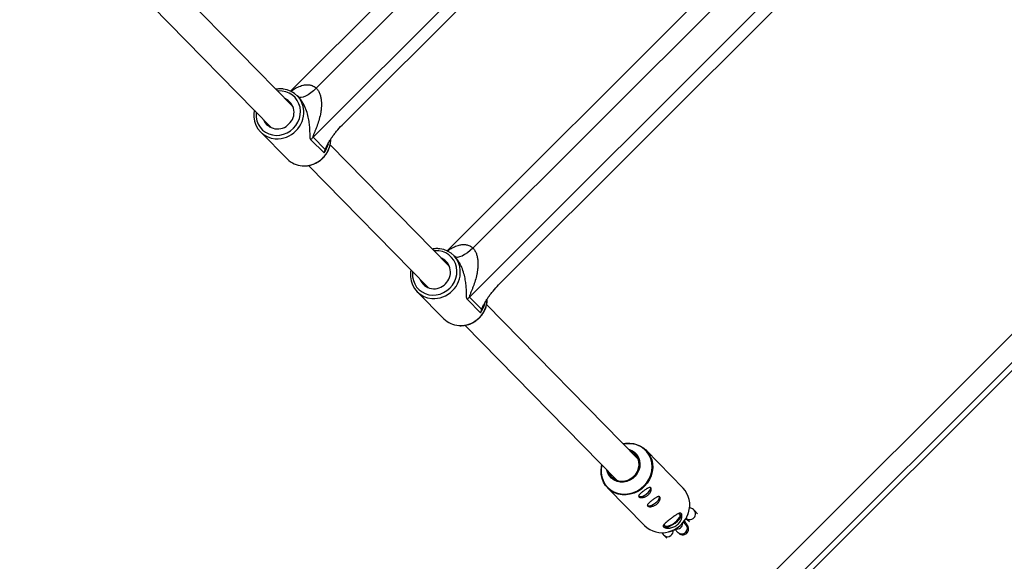
# Model space of a CAD drawing. Units: millimetres. Extents: x -5454 to 5006, y -4957 to 5516.
# Drawn here: x -1126 to -603, y 541 to 829 of the extents above; entities that cross this region are included whole.
import ezdxf

# ---------------------------------------------------------------- set-up
doc = ezdxf.new("R2010")
doc.units = ezdxf.units.MM

msp = doc.modelspace()

# ---------------------------------------------------------------- linework, layer by layer
at = {"color": 7, "linetype": 'Continuous', "lineweight": 25}
for p, q in [((-91.41, 1169.32), (-1106.47, 154.26)), ((-735.36, 1037.95), (-982.25, 791.11)), ((-710.83, 1025.93), (-970.29, 766.54)), ((-968.56, 792.61), (-736.88, 1024.23)), ((-954.84, 773.01), (-717.34, 1010.45)), ((-930.98, 314.66), (-252.15, 993.49)), ((-652.2, 952.98), (-899.1, 706.15)), ((-627.68, 940.97), (-887.13, 681.58)), ((-885.4, 707.64), (-653.72, 939.26)), ((-871.68, 688.04), (-634.18, 925.49)), ((-980.94, 782.78), (-1044.36, 847.57)), ((-1055.91, 836.5), (-992.36, 771.57)), ((-978.08, 788.01), (-978.7, 788.64)), ((-998.16, 769.35), (-983.91, 754.98)), ((-964.44, 758.21), (-971.4, 765.23)), ((-970.29, 766.54), (-963.88, 760.08)), ((-897.79, 697.82), (-961.2, 762.61)), ((-972.75, 751.53), (-909.2, 686.6)), ((-894.92, 703.05), (-895.54, 703.67)), ((-915, 684.38), (-900.76, 670.01)), ((-881.29, 673.25), (-888.25, 680.27)), ((-887.13, 681.58), (-880.73, 675.12)), ((-797.47, 595.32), (-878.05, 677.65)), ((-889.6, 666.57), (-808.9, 584.13)), ((-591.57, 649.83), (-926.73, 314.66)), ((-773.67, 580.01), (-793.31, 600.08)), ((-813.75, 580.07), (-794.1, 560)), ((-765.93, 566.33), (-767.74, 568.18)), ((-772.12, 560.62), (-773.42, 561.95)), ((-771.58, 563.53), (-770.22, 562.14)), ((-783.93, 554.89), (-782.36, 553.28)), ((-778.07, 557.48), (-778.45, 557.87)), ((-778.04, 558.09), (-776.41, 556.42))]:
    msp.add_line(p, q, dxfattribs=at)
at = {"color": 8, "linetype": 'Continuous', "lineweight": 25, "flags": 128}
for points in [[(-980.73, 771.3), (-979.39, 772.88), (-978.32, 774.64), (-977.55, 776.53), (-977.1, 778.51), (-976.99, 780.51), (-977.22, 782.48), (-977.79, 784.36), (-978.67, 786.1), (-979.84, 787.64), (-981.27, 788.95), (-982.92, 789.98), (-984.73, 790.7), (-986.67, 791.1), (-988.66, 791.16), (-989.11, 791.13)], [(-1000.54, 779.93), (-1000.6, 779.22), (-1000.54, 777.23), (-1000.14, 775.3), (-999.42, 773.48), (-998.39, 771.84), (-997.08, 770.41), (-995.54, 769.24), (-993.8, 768.36), (-991.92, 767.79), (-989.95, 767.56), (-987.94, 767.67), (-985.96, 768.12), (-984.07, 768.89), (-982.3, 769.96), (-980.73, 771.3)], [(-897.58, 686.34), (-896.23, 687.91), (-895.16, 689.67), (-894.39, 691.57), (-893.95, 693.55), (-893.84, 695.55), (-894.07, 697.52), (-894.63, 699.4), (-895.51, 701.14), (-896.69, 702.68), (-898.12, 703.99), (-899.76, 705.01), (-901.58, 705.74), (-903.51, 706.14), (-905.51, 706.2), (-905.96, 706.16)], [(-917.39, 694.97), (-917.45, 694.26), (-917.39, 692.27), (-916.99, 690.33), (-916.26, 688.52), (-915.23, 686.87), (-913.93, 685.45), (-912.38, 684.27), (-910.64, 683.39), (-908.76, 682.83), (-906.79, 682.6), (-904.79, 682.71), (-902.81, 683.16), (-900.91, 683.93), (-899.15, 685), (-897.58, 686.34)], [(-796.07, 579.78), (-794.37, 581.29), (-792.92, 583.03), (-791.75, 584.95), (-790.88, 587.01), (-790.35, 589.16), (-790.16, 591.33), (-790.33, 593.48), (-790.84, 595.54), (-791.68, 597.47), (-792.84, 599.21), (-794.28, 600.71), (-795.96, 601.95), (-797.84, 602.88), (-799.87, 603.49), (-802, 603.75), (-804.18, 603.66), (-805.43, 603.45)], [(-816.87, 592.26), (-817.19, 590.25), (-817.2, 588.08), (-816.86, 585.97), (-816.18, 583.97), (-815.18, 582.13), (-813.88, 580.51), (-812.31, 579.13), (-810.53, 578.04), (-808.56, 577.27), (-806.48, 576.84), (-804.31, 576.75), (-802.14, 577.01), (-800, 577.61), (-797.96, 578.55), (-796.07, 579.78)]]:
    msp.add_lwpolyline(points, dxfattribs=at)
at = {"color": 7, "linetype": 'Continuous', "lineweight": 25, "flags": 128}
for points in [[(-968.56, 792.61), (-969.98, 791.28), (-971.45, 790.09), (-972.9, 789.1), (-974.29, 788.34), (-975.54, 787.84), (-976.63, 787.63), (-977.5, 787.69), (-978.12, 788.05)], [(-885.4, 707.64), (-886.83, 706.31), (-888.3, 705.13), (-889.75, 704.14), (-891.13, 703.38), (-892.39, 702.88), (-893.47, 702.66), (-894.34, 702.73), (-894.96, 703.09)], [(-805.43, 603.45), (-805.28, 603.48), (-803.13, 603.77), (-800.99, 603.72), (-798.91, 603.34), (-796.94, 602.63), (-795.13, 601.61), (-793.54, 600.3), (-792.18, 598.75), (-791.11, 596.98), (-790.35, 595.04), (-789.9, 592.98), (-789.8, 590.85), (-790.03, 588.69), (-790.59, 586.58), (-791.48, 584.55), (-792.66, 582.65), (-794.1, 580.94), (-795.78, 579.45), (-797.65, 578.22), (-799.67, 577.29), (-801.78, 576.67), (-803.93, 576.38), (-806.07, 576.43), (-808.16, 576.81), (-810.12, 577.53), (-811.93, 578.55), (-813.53, 579.85), (-814.88, 581.4), (-815.95, 583.17), (-816.72, 585.11), (-817.16, 587.17), (-817.26, 589.31), (-817.03, 591.46), (-816.86, 592.26)], [(-813.29, 588.61), (-812.92, 587.73), (-812.04, 586.37), (-810.88, 585.24), (-809.5, 584.38), (-807.95, 583.84), (-806.3, 583.62), (-804.61, 583.75), (-802.95, 584.22), (-801.39, 585), (-799.99, 586.07), (-798.82, 587.38), (-797.91, 588.87), (-797.31, 590.5), (-797.04, 592.18), (-797.11, 593.85), (-797.52, 595.45), (-798.25, 596.91), (-799.27, 598.16), (-800.54, 599.16), (-801.86, 599.8)], [(-802.68, 600.64), (-802.12, 600.49), (-800.58, 599.82), (-799.22, 598.85), (-798.1, 597.62), (-797.27, 596.17), (-796.74, 594.57), (-796.56, 592.86), (-796.71, 591.12), (-797.2, 589.42), (-798, 587.82), (-799.09, 586.38), (-800.43, 585.15)], [(-800.43, 585.15), (-801.95, 584.19), (-803.61, 583.53), (-805.34, 583.2), (-807.07, 583.2), (-808.74, 583.55), (-810.29, 584.22), (-811.64, 585.18), (-812.76, 586.42), (-813.6, 587.86), (-814.11, 589.45)], [(-797.41, 575.64), (-797.26, 575.49), (-796.72, 575.32), (-795.96, 575.39), (-795.05, 575.69), (-794.05, 576.2), (-793.06, 576.86)], [(-793.08, 576.88), (-792.2, 577.63), (-791.5, 578.42), (-791.04, 579.17), (-790.86, 579.82), (-790.93, 580.24)], [(-793.06, 576.86), (-792.18, 577.63), (-791.47, 578.43), (-791, 579.19), (-790.81, 579.84), (-790.93, 580.33), (-790.94, 580.35)], [(-788.35, 572.05), (-787.47, 572.81), (-786.76, 573.61), (-786.29, 574.37), (-786.1, 575.02), (-786.21, 575.51), (-786.23, 575.54)], [(-792.69, 570.82), (-792.54, 570.68), (-792.01, 570.51), (-791.25, 570.58), (-790.33, 570.88), (-789.34, 571.38), (-788.35, 572.05)], [(-792.53, 570.72), (-792.5, 570.71), (-791.98, 570.54), (-791.23, 570.61), (-790.32, 570.91), (-789.34, 571.41), (-788.37, 572.06)], [(-788.37, 572.06), (-787.49, 572.82), (-786.79, 573.61), (-786.33, 574.36), (-786.14, 575), (-786.22, 575.42)], [(-778.06, 561.63), (-777.04, 562.5), (-776.2, 563.41), (-775.6, 564.29), (-775.28, 565.08), (-775.28, 565.72), (-775.58, 566.16), (-776.17, 566.37), (-776.26, 566.38)], [(-777.81, 561.37), (-776.7, 562.31), (-775.76, 563.3), (-775.05, 564.27), (-774.62, 565.17), (-774.49, 565.93), (-774.67, 566.51), (-774.68, 566.52)], [(-784.21, 559.57), (-784.01, 559.37), (-783.39, 559.12), (-782.52, 559.13), (-781.46, 559.37), (-780.27, 559.85), (-779.02, 560.53), (-777.81, 561.37)], [(-783.63, 560.87), (-783.65, 560.66), (-783.5, 560.11), (-783.05, 559.79), (-782.33, 559.7), (-781.4, 559.86), (-780.32, 560.26), (-779.18, 560.86), (-778.06, 561.63)]]:
    msp.add_lwpolyline(points, dxfattribs=at)
at = {"color": 7, "linetype": 'Continuous', "lineweight": 25}
for centre, radius, start, end in [((55.94, -6.84), 4950, 155.56148, 114.29952), ((-987.38, 780.03), 12.21, 2.9275, 84.2203), ((-988.55, 779.71), 8.16, 312.1052, 66.0306), ((-989.46, 777.97), 12.23, 183.0053, 265.9225), ((-989.14, 779.12), 8.17, 202.6982, 317.9024), ((-962.74, 758.99), 10.67, 134.9893, 144.2213), ((-975.19, 763.72), 12.35, 225.0556, 266.1265), ((-904.22, 695.07), 12.21, 2.9275, 84.2203), ((-905.4, 694.74), 8.16, 312.1055, 66.0143), ((-906.31, 693), 12.23, 183.0053, 265.9225), ((-905.98, 694.16), 8.17, 202.682, 317.9027), ((-879.59, 674.03), 10.67, 134.9893, 144.2213), ((-892.03, 678.76), 12.35, 225.0556, 266.1265), ((-796.65, 580.55), 5.12, 265.2998, 314.2125), ((-783.04, 571.1), 12.93, 341.0442, 43.52), ((-785.01, 569.2), 12.94, 225.3257, 286.3087)]:
    msp.add_arc(centre, radius, start, end, dxfattribs=at)
at = {"color": 8, "linetype": 'Continuous', "lineweight": 25}
for centre, radius, start, end in [((-989.21, 779.95), 14.04, 314.5099, 2.8868), ((-989.38, 779.78), 14.04, 266.0991, 315.4806), ((-975.06, 765.63), 14.15, 314.6408, 358.2194), ((-975.97, 766.55), 14.23, 324.1187, 346.0479), ((-975.13, 765.41), 14.05, 266.3777, 315.4766), ((-906.05, 694.98), 14.04, 314.5099, 2.8868), ((-906.22, 694.82), 14.04, 266.0991, 315.4806), ((-891.9, 680.67), 14.15, 314.6408, 358.2194), ((-892.82, 681.59), 14.23, 324.1187, 346.0479), ((-891.98, 680.45), 14.05, 266.3777, 315.4766), ((-785.4, 571.57), 15.31, 307.2135, 342.2601), ((-769.94, 566.25), 2.93, 305.0408, 41.4059), ((-777, 561.33), 3.12, 257.6432, 0.2063), ((-774.38, 558.65), 3, 227.6468, 41.1224), ((-770.1, 566.12), 2.91, 244.0782, 308.9787), ((-781.98, 556.94), 2.83, 226.1931, 309.7616), ((-785.34, 571.38), 15.12, 285.2268, 307.5066), ((-782, 557.24), 3.09, 306.4147, 6.4854)]:
    msp.add_arc(centre, radius, start, end, dxfattribs=at)
at = {"color": 7, "linetype": 'Continuous', "lineweight": 25}
for points, knots in [([(-986.24, 792.22), (-986.89, 792.27), (-988.15, 792.36), (-989.42, 792.17), (-990.04, 792.07)], [0, 0, 0, 0, 0.513357, 1, 1, 1, 1]), ([(-968.56, 792.61), (-968.14, 792.19), (-967.78, 791.72), (-967.31, 790.95), (-967.16, 790.67), (-966.89, 790.11), (-966.77, 789.83), (-966.45, 788.95), (-966.29, 788.35), (-966.04, 787.14), (-965.95, 786.53), (-965.84, 785.3), (-965.82, 784.69), (-965.82, 783.47), (-965.85, 782.87), (-965.94, 781.67), (-966.01, 781.08), (-966.18, 779.9), (-966.28, 779.31), (-966.63, 777.57), (-966.91, 776.44), (-967.57, 774.24), (-967.93, 773.17), (-968.53, 771.59), (-968.73, 771.07), (-969.15, 770.04), (-969.36, 769.54), (-969.67, 768.8), (-969.77, 768.56), (-969.96, 768.08), (-970.05, 767.85), (-970.18, 767.51), (-970.21, 767.4), (-970.28, 767.18), (-970.31, 767.08), (-970.35, 766.88), (-970.36, 766.79), (-970.35, 766.64), (-970.33, 766.58), (-970.29, 766.54)], [0, 0, 0, 0, 0.0625, 0.0625, 0.09375, 0.09375, 0.125, 0.125, 0.1875, 0.1875, 0.25, 0.25, 0.3125, 0.3125, 0.375, 0.375, 0.4375, 0.4375, 0.5, 0.5, 0.625, 0.625, 0.75, 0.75, 0.8125, 0.8125, 0.875, 0.875, 0.90625, 0.90625, 0.9375, 0.9375, 0.953125, 0.953125, 0.96875, 0.96875, 0.984375, 0.984375, 1, 1, 1, 1]), ([(-971.4, 765.23), (-971.48, 765.32), (-971.55, 765.42), (-971.66, 765.66), (-971.71, 765.8), (-971.81, 766.24), (-971.84, 766.58), (-971.87, 767.32), (-971.88, 767.71), (-971.9, 768.52), (-971.9, 768.93), (-971.94, 770.23), (-971.98, 771.13), (-972.13, 773), (-972.24, 773.97), (-972.55, 775.99), (-972.76, 777.04), (-973.31, 779.2), (-973.65, 780.3), (-974.21, 781.74), (-974.32, 782.03), (-974.57, 782.61), (-974.7, 782.89), (-975.11, 783.76), (-975.4, 784.33), (-975.91, 785.19), (-976.09, 785.48), (-976.45, 786.04), (-976.65, 786.31), (-977.04, 786.84), (-977.25, 787.09), (-977.68, 787.59), (-977.9, 787.83), (-978.12, 788.05)], [0, 0, 0, 0, 0.03125, 0.03125, 0.0625, 0.0625, 0.125, 0.125, 0.1875, 0.1875, 0.25, 0.25, 0.375, 0.375, 0.5, 0.5, 0.625, 0.625, 0.75, 0.75, 0.78125, 0.78125, 0.8125, 0.8125, 0.875, 0.875, 0.90625, 0.90625, 0.9375, 0.9375, 0.96875, 0.96875, 1, 1, 1, 1]), ([(-1001.46, 780.87), (-1001.57, 780.27), (-1001.78, 779.12), (-1001.73, 777.97), (-1001.7, 777.42)], [0, 0, 0, 0, 0.5179873, 1, 1, 1, 1]), ([(-963.88, 760.08), (-963.79, 760.32), (-963.69, 760.57), (-963.46, 761.06), (-963.33, 761.32), (-962.94, 762.08), (-962.66, 762.61), (-962.05, 763.67), (-961.73, 764.21), (-961.04, 765.3), (-960.68, 765.84), (-959.93, 766.94), (-959.53, 767.5), (-958.91, 768.33), (-958.69, 768.61), (-958.26, 769.17), (-958.03, 769.45), (-956.88, 770.85), (-955.9, 771.94), (-954.84, 773.01)], [0, 0, 0, 0, 0.0625, 0.0625, 0.125, 0.125, 0.25, 0.25, 0.375, 0.375, 0.5, 0.5, 0.625, 0.625, 0.6875, 0.6875, 0.75, 0.75, 1, 1, 1, 1]), ([(-975.93, 751.36), (-975.86, 751.35), (-975.12, 751.25), (-973.69, 751.34), (-971.68, 751.66), (-969.72, 752.32), (-967.86, 753.24), (-966.3, 754.33), (-965.13, 755.39), (-964.05, 756.56), (-962.99, 757.99), (-962.01, 759.83), (-961.32, 761.78), (-960.92, 763.68), (-960.9, 764.92), (-960.89, 765.48)], [0, 0, 0, 0, 0.0093889, 0.0981227, 0.1869934, 0.2759963, 0.3651162, 0.4543329, 0.5194912, 0.5686422, 0.6579318, 0.7472924, 0.8366355, 0.9259293, 1, 1, 1, 1]), ([(-903.08, 707.26), (-903.73, 707.31), (-905, 707.4), (-906.27, 707.2), (-906.88, 707.11)], [0, 0, 0, 0, 0.513508, 1, 1, 1, 1]), ([(-885.4, 707.64), (-884.99, 707.23), (-884.62, 706.76), (-884.15, 705.98), (-884, 705.71), (-883.74, 705.15), (-883.62, 704.86), (-883.29, 703.98), (-883.13, 703.39), (-882.88, 702.18), (-882.8, 701.57), (-882.69, 700.34), (-882.66, 699.72), (-882.67, 698.51), (-882.69, 697.9), (-882.79, 696.71), (-882.86, 696.11), (-883.02, 694.93), (-883.13, 694.34), (-883.47, 692.61), (-883.76, 691.48), (-884.41, 689.28), (-884.78, 688.2), (-885.37, 686.63), (-885.58, 686.1), (-885.99, 685.08), (-886.2, 684.58), (-886.51, 683.84), (-886.61, 683.6), (-886.81, 683.12), (-886.9, 682.88), (-887.02, 682.55), (-887.06, 682.44), (-887.12, 682.22), (-887.15, 682.12), (-887.19, 681.92), (-887.2, 681.83), (-887.19, 681.68), (-887.17, 681.62), (-887.13, 681.58)], [0, 0, 0, 0, 0.0625, 0.0625, 0.09375, 0.09375, 0.125, 0.125, 0.1875, 0.1875, 0.25, 0.25, 0.3125, 0.3125, 0.375, 0.375, 0.4375, 0.4375, 0.5, 0.5, 0.625, 0.625, 0.75, 0.75, 0.8125, 0.8125, 0.875, 0.875, 0.90625, 0.90625, 0.9375, 0.9375, 0.953125, 0.953125, 0.96875, 0.96875, 0.984375, 0.984375, 1, 1, 1, 1]), ([(-888.25, 680.27), (-888.33, 680.35), (-888.4, 680.46), (-888.51, 680.7), (-888.55, 680.83), (-888.65, 681.28), (-888.68, 681.62), (-888.72, 682.35), (-888.73, 682.74), (-888.74, 683.55), (-888.75, 683.97), (-888.78, 685.26), (-888.82, 686.17), (-888.97, 688.04), (-889.08, 689.01), (-889.4, 691.03), (-889.61, 692.08), (-890.16, 694.24), (-890.5, 695.34), (-891.05, 696.78), (-891.17, 697.07), (-891.41, 697.64), (-891.54, 697.93), (-891.95, 698.8), (-892.25, 699.37), (-892.75, 700.23), (-892.93, 700.52), (-893.3, 701.07), (-893.49, 701.34), (-893.89, 701.87), (-894.1, 702.13), (-894.52, 702.63), (-894.74, 702.86), (-894.96, 703.09)], [0, 0, 0, 0, 0.03125, 0.03125, 0.0625, 0.0625, 0.125, 0.125, 0.1875, 0.1875, 0.25, 0.25, 0.375, 0.375, 0.5, 0.5, 0.625, 0.625, 0.75, 0.75, 0.78125, 0.78125, 0.8125, 0.8125, 0.875, 0.875, 0.90625, 0.90625, 0.9375, 0.9375, 0.96875, 0.96875, 1, 1, 1, 1]), ([(-918.31, 695.91), (-918.41, 695.31), (-918.62, 694.16), (-918.57, 693.01), (-918.54, 692.45)], [0, 0, 0, 0, 0.518143, 1, 1, 1, 1]), ([(-880.73, 675.12), (-880.64, 675.36), (-880.53, 675.6), (-880.3, 676.1), (-880.18, 676.36), (-879.79, 677.12), (-879.5, 677.64), (-878.9, 678.7), (-878.57, 679.24), (-877.89, 680.33), (-877.53, 680.88), (-876.77, 681.98), (-876.38, 682.53), (-875.75, 683.37), (-875.54, 683.65), (-875.1, 684.21), (-874.88, 684.49), (-873.73, 685.89), (-872.75, 686.98), (-871.68, 688.04)], [0, 0, 0, 0, 0.0625, 0.0625, 0.125, 0.125, 0.25, 0.25, 0.375, 0.375, 0.5, 0.5, 0.625, 0.625, 0.6875, 0.6875, 0.75, 0.75, 1, 1, 1, 1]), ([(-892.77, 666.4), (-892.7, 666.39), (-891.97, 666.28), (-890.54, 666.38), (-888.52, 666.7), (-886.56, 667.35), (-884.71, 668.28), (-883.15, 669.37), (-881.97, 670.43), (-880.89, 671.59), (-879.84, 673.03), (-878.86, 674.86), (-878.17, 676.81), (-877.76, 678.72), (-877.74, 679.96), (-877.74, 680.52)], [0, 0, 0, 0, 0.009389, 0.098123, 0.186993, 0.275996, 0.365116, 0.454333, 0.519491, 0.568642, 0.657932, 0.747292, 0.836636, 0.925929, 1, 1, 1, 1]), ([(-792.52, 576.12), (-792.73, 575.96), (-792.95, 575.81), (-793.4, 575.55), (-793.64, 575.44), (-794.11, 575.24), (-794.34, 575.16), (-794.8, 575.03), (-795.03, 574.98), (-795.46, 574.91), (-795.67, 574.9), (-796.06, 574.9), (-796.24, 574.91), (-796.56, 574.97), (-796.7, 575.01), (-796.94, 575.11), (-797.04, 575.18), (-797.19, 575.33), (-797.24, 575.41), (-797.28, 575.6), (-797.28, 575.7), (-797.22, 575.92), (-797.17, 576.04), (-797.03, 576.28), (-796.93, 576.41), (-796.7, 576.69), (-796.56, 576.83), (-796.27, 577.12), (-796.1, 577.27), (-795.74, 577.58), (-795.55, 577.74), (-795.16, 578.06), (-794.95, 578.23), (-794.53, 578.54), (-794.32, 578.7), (-793.9, 579.01), (-793.69, 579.15), (-793.28, 579.43), (-793.08, 579.56), (-792.69, 579.79), (-792.5, 579.89), (-792.15, 580.07), (-791.98, 580.14), (-791.67, 580.24), (-791.52, 580.28), (-791.26, 580.3), (-791.14, 580.29), (-790.93, 580.23), (-790.84, 580.18), (-790.69, 580.03), (-790.64, 579.93), (-790.56, 579.7), (-790.54, 579.57), (-790.54, 579.27), (-790.55, 579.11), (-790.63, 578.75), (-790.68, 578.57), (-790.83, 578.19), (-790.93, 577.99), (-791.15, 577.59), (-791.28, 577.4), (-791.58, 577.01), (-791.75, 576.82), (-792.12, 576.45), (-792.31, 576.28), (-792.52, 576.12)], [0, 0, 0, 0, 0.03125, 0.03125, 0.0625, 0.0625, 0.09375, 0.09375, 0.125, 0.125, 0.15625, 0.15625, 0.1875, 0.1875, 0.21875, 0.21875, 0.25, 0.25, 0.28125, 0.28125, 0.3125, 0.3125, 0.34375, 0.34375, 0.375, 0.375, 0.40625, 0.40625, 0.4375, 0.4375, 0.46875, 0.46875, 0.5, 0.5, 0.53125, 0.53125, 0.5625, 0.5625, 0.59375, 0.59375, 0.625, 0.625, 0.65625, 0.65625, 0.6875, 0.6875, 0.71875, 0.71875, 0.75, 0.75, 0.78125, 0.78125, 0.8125, 0.8125, 0.84375, 0.84375, 0.875, 0.875, 0.90625, 0.90625, 0.9375, 0.9375, 0.96875, 0.96875, 1, 1, 1, 1]), ([(-787.81, 571.3), (-788.02, 571.14), (-788.24, 571), (-788.69, 570.74), (-788.92, 570.62), (-789.39, 570.42), (-789.63, 570.34), (-790.09, 570.21), (-790.32, 570.16), (-790.75, 570.1), (-790.96, 570.08), (-791.35, 570.08), (-791.53, 570.1), (-791.85, 570.15), (-791.99, 570.19), (-792.23, 570.3), (-792.33, 570.36), (-792.47, 570.51), (-792.52, 570.6), (-792.57, 570.78), (-792.57, 570.88), (-792.51, 571.1), (-792.46, 571.22), (-792.31, 571.47), (-792.22, 571.6), (-791.98, 571.87), (-791.85, 572.01), (-791.55, 572.3), (-791.38, 572.46), (-791.03, 572.77), (-790.84, 572.93), (-790.44, 573.25), (-790.24, 573.41), (-789.82, 573.73), (-789.61, 573.89), (-789.18, 574.19), (-788.98, 574.34), (-788.57, 574.61), (-788.36, 574.74), (-787.98, 574.97), (-787.79, 575.08), (-787.44, 575.25), (-787.27, 575.32), (-786.96, 575.43), (-786.81, 575.46), (-786.54, 575.49), (-786.43, 575.48), (-786.22, 575.42), (-786.13, 575.36), (-785.98, 575.21), (-785.93, 575.12), (-785.85, 574.89), (-785.83, 574.75), (-785.82, 574.45), (-785.84, 574.29), (-785.91, 573.94), (-785.97, 573.75), (-786.12, 573.37), (-786.21, 573.17), (-786.44, 572.78), (-786.57, 572.58), (-786.87, 572.19), (-787.04, 572), (-787.4, 571.64), (-787.6, 571.47), (-787.81, 571.3)], [0, 0, 0, 0, 0.03125, 0.03125, 0.0625, 0.0625, 0.09375, 0.09375, 0.125, 0.125, 0.15625, 0.15625, 0.1875, 0.1875, 0.21875, 0.21875, 0.25, 0.25, 0.28125, 0.28125, 0.3125, 0.3125, 0.34375, 0.34375, 0.375, 0.375, 0.40625, 0.40625, 0.4375, 0.4375, 0.46875, 0.46875, 0.5, 0.5, 0.53125, 0.53125, 0.5625, 0.5625, 0.59375, 0.59375, 0.625, 0.625, 0.65625, 0.65625, 0.6875, 0.6875, 0.71875, 0.71875, 0.75, 0.75, 0.78125, 0.78125, 0.8125, 0.8125, 0.84375, 0.84375, 0.875, 0.875, 0.90625, 0.90625, 0.9375, 0.9375, 0.96875, 0.96875, 1, 1, 1, 1]), ([(-777, 560.26), (-777.31, 560.02), (-777.64, 559.81), (-778.32, 559.43), (-778.67, 559.27), (-779.38, 559.01), (-779.74, 558.91), (-780.27, 558.79), (-780.44, 558.76), (-780.79, 558.71), (-780.96, 558.69), (-781.46, 558.65), (-781.78, 558.65), (-782.38, 558.69), (-782.66, 558.73), (-783.03, 558.81), (-783.15, 558.84), (-783.37, 558.91), (-783.47, 558.95), (-783.75, 559.09), (-783.89, 559.18), (-784.11, 559.4), (-784.18, 559.53), (-784.23, 559.78), (-784.22, 559.92), (-784.11, 560.22), (-784.02, 560.37), (-783.78, 560.69), (-783.62, 560.86), (-783.25, 561.22), (-783.04, 561.41), (-782.69, 561.7), (-782.57, 561.8), (-782.31, 562.01), (-782.18, 562.12), (-781.78, 562.44), (-781.49, 562.66), (-780.89, 563.12), (-780.58, 563.36), (-780.12, 563.71), (-779.96, 563.83), (-779.65, 564.07), (-779.5, 564.19), (-779.03, 564.54), (-778.73, 564.76), (-778.29, 565.09), (-778.15, 565.2), (-777.86, 565.4), (-777.73, 565.5), (-777.32, 565.78), (-777.06, 565.95), (-776.57, 566.25), (-776.34, 566.38), (-776.02, 566.52), (-775.92, 566.56), (-775.72, 566.63), (-775.62, 566.66), (-775.34, 566.71), (-775.18, 566.71), (-774.88, 566.64), (-774.75, 566.56), (-774.53, 566.34), (-774.45, 566.2), (-774.32, 565.84), (-774.28, 565.62), (-774.25, 565.15), (-774.26, 564.89), (-774.34, 564.34), (-774.41, 564.04), (-774.55, 563.59), (-774.6, 563.44), (-774.73, 563.13), (-774.8, 562.97), (-775.02, 562.51), (-775.2, 562.2), (-775.63, 561.6), (-775.87, 561.31), (-776.26, 560.89), (-776.4, 560.76), (-776.69, 560.5), (-776.84, 560.38), (-777, 560.26)], [0, 0, 0, 0, 0.03125, 0.03125, 0.0625, 0.0625, 0.09375, 0.09375, 0.109375, 0.109375, 0.125, 0.125, 0.15625, 0.15625, 0.1875, 0.1875, 0.203125, 0.203125, 0.21875, 0.21875, 0.25, 0.25, 0.28125, 0.28125, 0.3125, 0.3125, 0.34375, 0.34375, 0.375, 0.375, 0.40625, 0.40625, 0.421875, 0.421875, 0.4375, 0.4375, 0.46875, 0.46875, 0.5, 0.5, 0.515625, 0.515625, 0.53125, 0.53125, 0.5625, 0.5625, 0.578125, 0.578125, 0.59375, 0.59375, 0.625, 0.625, 0.65625, 0.65625, 0.671875, 0.671875, 0.6875, 0.6875, 0.71875, 0.71875, 0.75, 0.75, 0.78125, 0.78125, 0.8125, 0.8125, 0.84375, 0.84375, 0.875, 0.875, 0.890625, 0.890625, 0.90625, 0.90625, 0.9375, 0.9375, 0.96875, 0.96875, 0.984375, 0.984375, 1, 1, 1, 1]), ([(-776.07, 559.33), (-775.77, 559.57), (-774.92, 560.25), (-773.66, 561.55), (-772.39, 563.26), (-771.41, 565.03), (-770.99, 566.25), (-770.8, 566.82)], [0, 0, 0, 0, 0.1229038, 0.350512, 0.5783189, 0.8061452, 1, 1, 1, 1]), ([(-767.74, 568.18), (-768.02, 568.43), (-768.57, 568.9), (-769.5, 569.32), (-770.11, 569.42), (-770.39, 569.47)], [0, 0, 0, 0, 0.357048, 0.71116, 1, 1, 1, 1]), ([(-776.41, 556.42), (-776.31, 556.33), (-776.11, 556.13), (-775.81, 555.86), (-775.4, 555.57), (-774.83, 555.29), (-774.15, 555.12), (-773.34, 555.13), (-772.48, 555.38), (-771.71, 555.89), (-771.15, 556.59), (-770.85, 557.33), (-770.74, 558.02), (-770.78, 558.62), (-770.9, 559.11), (-771.05, 559.51), (-771.23, 559.89), (-771.51, 560.38), (-771.95, 561.08), (-772.46, 561.83), (-772.84, 562.37), (-772.97, 562.55)], [0, 0, 0, 0, 0.052068, 0.101256, 0.148583, 0.186237, 0.229746, 0.279222, 0.333503, 0.389829, 0.445941, 0.493485, 0.535508, 0.573281, 0.608099, 0.643687, 0.688968, 0.76045, 0.858269, 0.951423, 1, 1, 1, 1]), ([(-772.41, 563.32), (-772.2, 563.39), (-771.78, 563.52), (-771.37, 563.56), (-771.32, 563.56), (-771.29, 563.56)], [0, 0, 0, 0, 0.341368, 0.686583, 1, 1, 1, 1]), ([(-772.03, 560.53), (-772.03, 560.53), (-772.02, 560.53), (-772.08, 560.58), (-772.12, 560.62)], [0, 0, 0, 0, 0.333101, 1, 1, 1, 1]), ([(-784.82, 556.33), (-784.76, 556.17), (-784.58, 555.63), (-784.2, 555.19), (-783.93, 554.89)], [0, 0, 0, 0, 0.313272, 1, 1, 1, 1]), ([(-781.29, 556.76), (-781.2, 556.78), (-780.43, 556.94), (-779.04, 557.52), (-777.39, 558.37), (-776.44, 559.06), (-776.07, 559.33)], [0, 0, 0, 0, 0.047081, 0.407058, 0.767378, 1, 1, 1, 1])]:
    msp.add_open_spline(points, degree=3, knots=knots, dxfattribs=at)
at = {"color": 8, "linetype": 'Continuous', "lineweight": 25}
for points in [[(-982.03, 790.87), (-981.59, 791.23), (-980.44, 792.17), (-978.32, 793.31), (-976.04, 794.19), (-973.9, 794.55), (-972.37, 794.49), (-970.78, 794.12), (-969.58, 793.54), (-968.78, 792.81), (-968.56, 792.61)], [(-898.88, 705.9), (-898.44, 706.27), (-897.28, 707.21), (-895.16, 708.35), (-892.88, 709.22), (-890.75, 709.58), (-889.21, 709.53), (-887.63, 709.15), (-886.42, 708.58), (-885.62, 707.85), (-885.4, 707.64)]]:
    msp.add_open_spline(points, degree=3, knots=[0, 0, 0, 0, 0.116131, 0.302697, 0.492337, 0.619547, 0.750221, 0.804575, 0.945196, 1, 1, 1, 1], dxfattribs=at)
at = {"color": 7, "linetype": 'Continuous', "lineweight": 25}
for points in [[(-963.88, 760.08), (-964.11, 759.48), (-964.3, 758.86), (-964.44, 758.21)], [(-880.73, 675.12), (-880.96, 674.52), (-881.14, 673.9), (-881.29, 673.25)]]:
    msp.add_open_spline(points, degree=3, dxfattribs=at)

doc.saveas('drawing.dxf')
